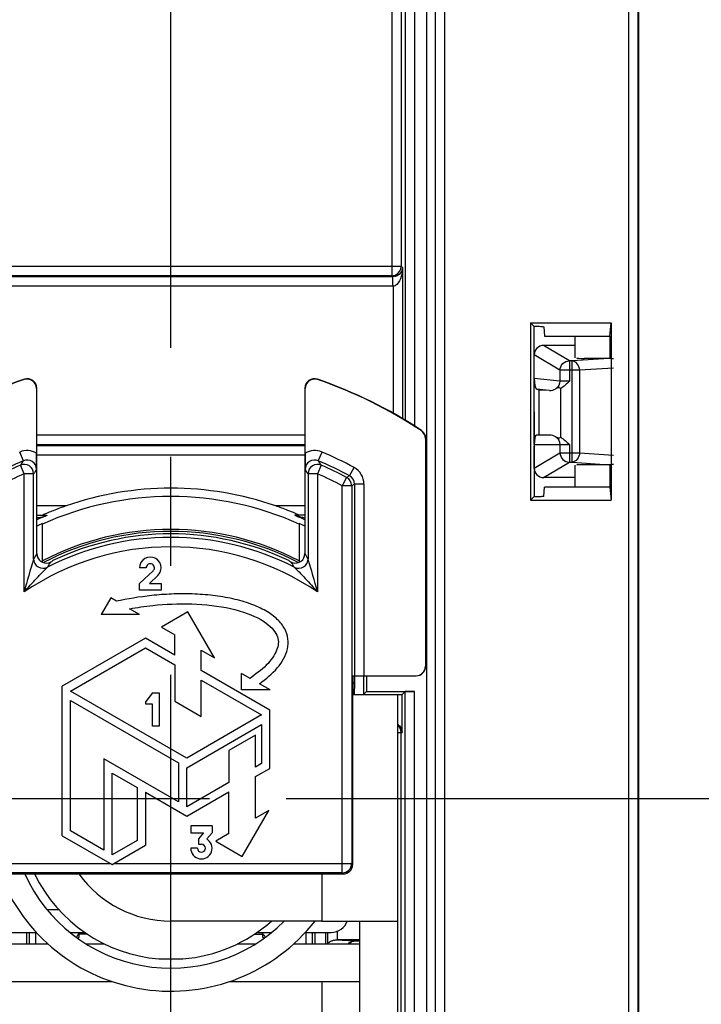
# Model space of a CAD drawing. Units: millimetres. Extents: x 0 to 420, y 0 to 297.
# Drawn here: x 215 to 226, y 171 to 187 of the extents above; entities that cross this region are included whole.
import ezdxf

# ---------------------------------------------------------------- set-up
doc = ezdxf.new("R2010")
doc.units = ezdxf.units.MM
doc.header["$LTSCALE"] = 23.1
doc.linetypes.add('CENTER', pattern=[0.6, 0.375, -0.075, 0.075, -0.075])
doc.layers.get('0').update_dxf_attribs({"linetype": 'CONTINUOUS'})
for name, color, linetype in [('78270', 7, 'CONTINUOUS'), ('ACHSEN', 7, 'CONTINUOUS'), ('MATSCHNITT', 7, 'CONTINUOUS'), ('RADIEN', 7, 'CONTINUOUS'), ('REF_MASSE', 7, 'CONTINUOUS'), ('STANDARD-ACHSEN', 7, 'CONTINUOUS')]:
    doc.layers.add(name, color=color, linetype=linetype)
doc.styles.get("Standard").update_dxf_attribs({"font": 'txt', "width": 0.7})
doc.dimstyles.new('DIMSTYLE_1', dxfattribs={"dimtxt": 3.5, "dimasz": 3.5, "dimexe": 1.5, "dimexo": 0.2, "dimgap": 0.875, "dimtad": 1, "dimdec": 0, "dimlfac": 3.333333, "dimdsep": 46, "dimtxsty": 'STANDARD', "dimblk": '_FILLED', "dimblk1": '_FILLED', "dimblk2": '_FILLED', "dimcen": 0.09, "dimclrt": 5, "dimadec": 0, "dimazin": 0, "dimtp": 0.3, "dimtm": 0.3, "dimtfac": 1, "dimtdec": 0, "dimtofl": 0, "dimtmove": 0, "dimatfit": 3, "dimldrblk": '_FILLED', "dimfxl": 1, "dimtolj": 1, "dimarcsym": 0})
doc.dimstyles.new('DIMSTYLE_5', dxfattribs={"dimtxt": 3.5, "dimasz": 3.5, "dimexe": 1.5, "dimexo": 0.2, "dimgap": 0.875, "dimtad": 1, "dimdec": 3, "dimlfac": 3.333333, "dimdsep": 46, "dimtxsty": 'STANDARD', "dimblk": '_FILLED', "dimblk1": '_FILLED', "dimblk2": '_FILLED', "dimcen": 0.09, "dimclrt": 5, "dimadec": 0, "dimazin": 0, "dimtp": 0.5, "dimtm": 0.5, "dimtfac": 1, "dimtdec": 3, "dimtofl": 0, "dimtmove": 0, "dimatfit": 3, "dimldrblk": '_FILLED', "dimfxl": 1, "dimtolj": 1, "dimarcsym": 0})

# ---------------------------------------------------------------- blocks, each defined once
blk = doc.blocks.new('_FILLED')
at = {"color": 0, "linetype": 'BYBLOCK'}
blk.add_solid([(0, 0), (-1, 0.1429), (-1, -0.1429)], dxfattribs=at)
blk = doc.blocks.new('*D16')
at = {"layer": 'REF_MASSE', "color": 2, "linetype": 'CONTINUOUS'}
for p, q in [((225.826, 192.371), (236.247, 192.371)), ((234.747, 192.371), (234.747, 183.446)), ((234.747, 174.521), (234.747, 183.446)), ((219.139, 174.521), (236.247, 174.521))]:
    blk.add_line(p, q, dxfattribs=at)
at = {"layer": 'REF_MASSE', "color": 2, "linetype": 'CONTINUOUS', "xscale": 3.5, "yscale": 3.5, "zscale": 3.5}
for p, rotation in [((234.747, 192.371), 90), ((234.747, 174.521), 270)]:
    blk.add_blockref('_FILLED', p, dxfattribs=dict(at, rotation=rotation))
at = {"layer": 'REF_MASSE', "color": 5, "linetype": 'CONTINUOUS', "insert": (230.372, 183.929), "char_height": 3.5, "width": 8.25, "attachment_point": 2, "rotation": 90, "line_spacing_factor": 0.9}
blk.add_mtext('60', dxfattribs=at)
blk = doc.blocks.new('*D17')
at = {"layer": 'REF_MASSE', "color": 2, "linetype": 'CONTINUOUS'}
for p, q in [((209.048, 192.371), (198.382, 192.371)), ((199.882, 192.371), (199.882, 166.121)), ((199.882, 139.871), (199.882, 166.121)), ((216.207, 139.871), (198.382, 139.871))]:
    blk.add_line(p, q, dxfattribs=at)
at = {"layer": 'REF_MASSE', "color": 2, "linetype": 'CONTINUOUS', "xscale": 3.5, "yscale": 3.5, "zscale": 3.5}
for p, rotation in [((199.882, 192.371), 90), ((199.882, 139.871), 270)]:
    blk.add_blockref('_FILLED', p, dxfattribs=dict(at, rotation=rotation))
at = {"layer": 'REF_MASSE', "color": 5, "linetype": 'CONTINUOUS', "insert": (195.507, 166.596), "char_height": 3.5, "width": 10.875, "attachment_point": 2, "rotation": 90, "line_spacing_factor": 0.9}
blk.add_mtext('175', dxfattribs=at)

msp = doc.modelspace()

# ---------------------------------------------------------------- linework, layer by layer
at = {"color": 7, "linetype": 'CONTINUOUS'}
for p, q in [((223.02195, 182.08075), (224.303, 182.08075)), ((223.02195, 182.08075), (223.02195, 179.2608)), ((224.28206, 181.87078), (224.303, 182.08075)), ((224.303, 182.08075), (224.303, 179.2608)), ((223.24764, 181.87078), (224.28206, 181.87078)), ((223.72693, 181.87091), (223.72693, 181.52189)), ((224.28193, 181.87091), (224.28193, 181.5156)), ((223.15588, 181.0088), (223.15588, 180.29578)), ((224.28193, 179.83579), (224.28193, 179.47065)), ((223.72693, 179.81967), (223.72693, 179.47065)), ((224.28206, 179.47078), (223.24764, 179.47078)), ((224.28206, 179.47078), (224.303, 179.2608)), ((223.02195, 179.2608), (224.303, 179.2608)), ((215.26693, 178.29748), (215.26693, 178.88087)), ((219.34693, 178.88087), (219.34693, 178.29748)), ((216.91462, 178.18617), (216.80902, 178.18617)), ((217.0255, 178.13601), (216.80902, 177.93537)), ((216.96742, 177.93537), (217.09942, 178.06209)), ((216.80902, 177.82977), (216.80902, 177.93537)), ((217.15222, 177.82977), (216.80902, 177.82977)), ((216.96742, 177.93537), (217.15222, 177.93537)), ((217.15222, 177.93537), (217.15222, 177.82977)), ((216.35271, 177.70703), (216.20029, 177.44303)), ((216.44416, 177.65423), (216.35271, 177.70703)), ((216.80997, 177.44303), (216.65123, 177.53468)), ((217.57936, 177.48657), (217.15696, 177.24269)), ((218.00176, 176.75495), (217.57936, 177.48657)), ((216.80997, 177.44303), (216.20029, 177.44303)), ((217.15696, 177.24269), (217.36816, 177.12076)), ((216.90193, 177.06614), (215.58193, 176.30404)), ((217.36816, 176.79696), (216.90193, 177.06614)), ((217.36816, 176.79696), (217.36816, 177.12076)), ((215.71393, 176.22783), (216.90193, 176.91372)), ((216.90193, 176.91372), (217.36816, 176.64454)), ((217.79056, 176.55309), (217.79056, 176.87689)), ((217.79056, 176.87689), (218.00176, 176.75495)), ((217.36816, 176.64454), (217.36816, 176.06476)), ((218.88193, 175.92299), (217.79056, 176.55309)), ((217.79056, 175.82089), (217.79056, 176.40067)), ((217.79056, 176.40067), (218.74993, 175.84678)), ((218.56877, 176.42759), (218.42877, 176.50841)), ((218.42877, 176.24441), (218.42877, 176.50841)), ((218.62381, 176.47324), (218.56877, 176.42759)), ((220.36693, 176.47078), (220.36693, 176.17078)), ((220.41746, 176.47078), (220.41746, 176.22131)), ((215.58193, 173.92804), (215.58193, 176.30404)), ((218.88603, 176.24441), (218.42877, 176.24441)), ((218.88603, 176.24441), (218.71456, 176.34341)), ((217.56193, 175.16089), (215.71393, 176.22783)), ((215.71393, 174.00425), (215.71393, 176.07541)), ((215.71393, 176.07541), (217.42993, 175.08468)), ((217.01599, 176.19676), (216.91039, 176.05948)), ((217.01599, 176.19676), (217.12159, 176.19676)), ((217.12159, 176.19676), (217.12159, 175.66876)), ((220.41746, 176.22131), (220.36693, 176.17078)), ((216.91039, 176.01724), (216.91039, 176.05948)), ((217.01599, 176.01724), (216.91039, 176.01724)), ((217.01599, 175.66876), (217.01599, 176.01724)), ((217.36816, 176.06476), (217.79056, 175.82089)), ((218.88193, 174.99899), (218.88193, 175.92299)), ((218.74993, 175.84678), (217.56193, 175.16089)), ((217.12159, 175.66876), (217.01599, 175.66876)), ((217.56193, 175.00846), (218.74993, 175.69436)), ((218.74993, 175.69436), (218.74993, 175.0752)), ((218.6533, 175.52699), (218.2309, 175.28312)), ((218.6533, 175.01941), (218.6533, 175.52699)), ((216.24193, 175.15141), (216.24193, 173.69941)), ((217.42993, 174.46552), (216.24193, 175.15141)), ((218.2309, 175.28312), (218.2309, 174.77554)), ((217.42993, 175.08468), (217.42993, 174.46552)), ((217.56193, 174.38931), (217.56193, 175.00846)), ((218.74993, 175.0752), (218.6533, 175.01941)), ((218.6533, 174.86699), (218.88193, 174.99899)), ((216.37393, 173.6232), (216.37393, 174.92278)), ((216.37393, 174.92278), (216.76993, 174.69415)), ((218.6533, 174.20699), (218.6533, 174.86699)), ((216.76993, 174.69415), (216.76993, 173.85183)), ((218.2309, 174.77554), (217.56193, 174.38931)), ((216.90193, 174.61794), (216.90193, 173.77562)), ((216.90193, 174.61794), (217.56193, 174.23689)), ((217.56193, 174.23689), (218.2309, 174.62312)), ((218.2309, 173.96312), (218.2309, 174.62312)), ((218.4421, 173.59731), (218.8645, 174.32892)), ((218.8645, 174.32892), (218.6533, 174.20699)), ((217.96134, 174.08692), (217.62342, 174.08692)), ((217.62342, 174.08692), (217.62342, 173.97604)), ((217.96134, 174.08692), (217.96134, 173.97604)), ((215.58193, 173.92804), (216.37393, 173.47078)), ((216.24193, 173.69941), (215.71393, 174.00425)), ((217.62342, 173.97604), (217.82406, 173.97604)), ((217.82406, 173.97604), (217.74486, 173.87572)), ((217.87686, 173.87572), (217.96134, 173.97604)), ((218.2309, 173.96312), (218.0197, 173.84118)), ((216.76993, 173.85183), (216.37393, 173.6232)), ((216.37393, 173.47078), (216.90193, 173.77562)), ((217.72902, 173.72788), (217.62342, 173.72788)), ((217.74486, 173.87572), (217.74486, 173.79124)), ((217.74486, 173.79124), (217.79238, 173.79124)), ((218.0197, 173.84118), (218.4421, 173.59731)), ((220.30693, 172.57078), (220.30693, 166.06078)), ((215.05691, 172.39078), (215.05691, 172.21078)), ((215.85193, 172.367), (215.84791, 172.367)), ((215.85193, 172.36078), (215.85193, 172.39078)), ((218.76193, 172.39078), (218.76193, 172.36078)), ((218.76193, 172.367), (218.76595, 172.367)), ((219.55694, 172.21078), (219.55694, 172.39078)), ((214.30693, 172.21078), (215.35084, 172.21078)), ((215.95779, 172.21078), (216.24682, 172.21078)), ((218.36703, 172.21078), (218.65607, 172.21078)), ((219.26302, 172.21078), (220.30693, 172.21078)), ((214.30693, 171.61078), (216.37155, 171.61078)), ((218.24231, 171.61078), (220.30693, 171.61078))]:
    msp.add_line(p, q, dxfattribs=at)
at = {"color": 3, "linetype": 'CONTINUOUS'}
for p, q in [((220.19789, 176.17078), (220.90693, 176.17078)), ((220.90693, 176.17078), (220.90693, 169.72078)), ((219.70693, 172.57078), (220.90693, 172.57078))]:
    msp.add_line(p, q, dxfattribs=at)
at = {"color": 9, "linetype": 'CONTINUOUS'}
for p, q in [((219.70693, 173.32078), (219.70693, 172.57078)), ((215.15739, 172.39078), (215.15739, 172.21078)), ((215.84791, 172.367), (215.84791, 172.39078)), ((215.98315, 172.36078), (215.85193, 172.36078)), ((218.63071, 172.36078), (218.76193, 172.36078)), ((218.76595, 172.39078), (218.76595, 172.367)), ((219.45646, 172.21078), (219.45646, 172.39078)), ((219.70693, 171.61078), (219.70693, 170.69195))]:
    msp.add_line(p, q, dxfattribs=at)
at = {"color": 7, "linetype": 'CONTINUOUS'}
for centre, radius, start, end in [((217.30693, 174.37078), 4.95, 65.661844, 114.338156), ((217.30693, 174.37078), 4.96047, 114.283451, 115.44297), ((217.30693, 174.37078), 4.96047, 64.556656, 65.716549), ((217.30693, 174.37078), 4.425, 62.547251, 117.452749), ((217.30693, 174.37078), 4.42186, 117.473899, 117.76541), ((216.98062, 178.18617), 0.1716, 359.998915, 180.001085), ((217.30693, 174.37078), 4.42186, 62.234589, 62.526101), ((216.98062, 178.18622), 0.066, 359.954163, 180.045837), ((216.96082, 178.19277), 0.08605, 318.731397, 355.601295), ((216.9627, 178.19354), 0.18967, 316.125495, 357.771903), ((217.79293, 173.72843), 0.16952, 180.187854, 60.32502), ((217.79238, 173.72788), 0.06336, 180, 90), ((217.30693, 174.37078), 2.91453, 201.139894, 321.856833), ((217.30693, 174.37078), 2.54891, 204.355697, 315.034093), ((215.70193, 172.36078), 0.15, 332.718349, 360), ((217.89659, 172.06869), 2.07028, 171.453276, 171.715448), ((218.91193, 172.36078), 0.15, 180, 207.281651), ((216.85542, 172.08901), 1.93065, 8.278631, 8.488836)]:
    msp.add_arc(centre, radius, start, end, dxfattribs=at)
at = {"color": 3, "linetype": 'CONTINUOUS'}
msp.add_arc((217.30693, 174.37078), 1.8, 215.707397, 270, dxfattribs=at)
at = {"color": 7, "linetype": 'CONTINUOUS'}
for points, knots in [([(218.71456, 176.34341), (218.82039, 176.41739), (219.01816, 176.58558), (219.16586, 176.84152), (219.17882, 177.05758), (219.12709, 177.21826), (219.00899, 177.36993), (218.82535, 177.50467), (218.58331, 177.6157), (218.29542, 177.69843), (217.97759, 177.7511), (217.64644, 177.77468), (217.31701, 177.77232), (216.8957, 177.74047), (216.61305, 177.69179), (216.44416, 177.65423)], [0, 0, 0, 0, 0.125, 0.25, 0.3125, 0.375, 0.4375, 0.5, 0.5625, 0.625, 0.6875, 0.75, 0.8125, 0.875, 1, 1, 1, 1]), ([(216.65123, 177.53468), (216.76739, 177.55606), (217.07858, 177.60229), (217.64127, 177.62885), (218.27797, 177.55793), (218.7821, 177.37244), (219.01214, 177.13353), (219.03054, 176.94005), (218.90065, 176.69458), (218.72135, 176.54142), (218.62381, 176.47324)], [0, 0, 0, 0, 0.08625508, 0.21679007, 0.34732505, 0.47786004, 0.60839503, 0.73893002, 0.86946501, 1, 1, 1, 1])]:
    msp.add_open_spline(points, degree=3, knots=knots, dxfattribs=at)
at = {"layer": '78270', "color": 7, "linetype": 'CONTINUOUS'}
for p, q in [((214.75857, 172.39078), (215.16856, 172.39078)), ((215.70265, 172.39078), (215.94001, 172.39078)), ((218.67385, 172.39078), (218.91121, 172.39078)), ((219.4453, 172.39078), (219.84936, 172.39078))]:
    msp.add_line(p, q, dxfattribs=at)
msp.add_arc((219.85693, 172.66078), 0.27, 270, 340.508118, dxfattribs=at)
at = {"layer": 'ACHSEN', "color": 7, "linetype": 'CENTER'}
msp.add_line((209.25904, 174.52078), (225.46732, 174.52078), dxfattribs=at)
at = {"layer": 'ACHSEN', "color": 3, "linetype": 'CONTINUOUS'}
msp.add_line((219.70693, 172.57078), (217.30693, 172.57078), dxfattribs=at)
at = {"layer": 'ACHSEN', "color": 7, "linetype": 'CONTINUOUS'}
for centre, start, end in [((215.94571, 172.26225), 133.035842, 133.736724), ((218.66815, 172.26225), 46.263276, 46.964158)]:
    msp.add_arc(centre, 0.14331, start, end, dxfattribs=at)
for points in [[(215.80783, 172.31224), (215.81128, 172.31882), (215.81498, 172.32527), (215.81899, 172.33152)], [(218.79487, 172.33152), (218.79887, 172.32527), (218.80258, 172.31882), (218.80603, 172.31224)]]:
    msp.add_open_spline(points, degree=3, dxfattribs=at)
for points, knots in [([(215.81899, 172.33152), (215.82109, 172.33481), (215.82931, 172.34698), (215.83883, 172.35833), (215.84663, 172.36579)], [0, 0, 0, 0, 0.26529279, 1, 1, 1, 1]), ([(218.76722, 172.36579), (218.76972, 172.3634), (218.77997, 172.35286), (218.78881, 172.34099), (218.79487, 172.33152)], [0, 0, 0, 0, 0.23516614, 1, 1, 1, 1])]:
    msp.add_open_spline(points, degree=3, knots=knots, dxfattribs=at)
at = {"layer": 'MATSCHNITT', "color": 7, "linetype": 'CONTINUOUS'}
for p, q in [((224.74693, 170.80078), (224.74693, 213.94078)), ((217.11704, 171.97078), (217.49681, 171.97078))]:
    msp.add_line(p, q, dxfattribs=at)
for start, end in [(205.871914, 265.476257), (274.523743, 311.589417)]:
    msp.add_arc((217.30693, 174.37078), 2.4075, start, end, dxfattribs=at)
at = {"layer": 'RADIEN', "color": 7, "linetype": 'CONTINUOUS'}
for p, q in [((224.73193, 117.5323), (224.73193, 237.22078)), ((221.50693, 222.31209), (221.50693, 162.48946)), ((221.03108, 188.72909), (221.03108, 180.53276)), ((220.96823, 188.49701), (220.96823, 182.97947)), ((220.83527, 182.81244), (213.77858, 182.81244)), ((220.81823, 182.82948), (213.79562, 182.82948)), ((220.98786, 182.95984), (220.98786, 180.55772)), ((223.02195, 182.08075), (223.07424, 182.02847)), ((223.07884, 182.02826), (223.08323, 179.3133)), ((223.23323, 182.01525), (223.24764, 181.87078)), ((223.72693, 181.72078), (223.23181, 181.72078)), ((223.08193, 180.14578), (223.08193, 181.57126)), ((224.27471, 181.5156), (223.87693, 181.5156)), ((215.173, 181.03643), (215.173, 180.00935)), ((215.17693, 178.41176), (215.17693, 181.04192)), ((219.43693, 181.04192), (219.43693, 178.41176)), ((219.44085, 180.00935), (219.44085, 181.03643)), ((223.15588, 181.0088), (223.11943, 181.02703)), ((223.32709, 181.00632), (223.15588, 181.0088)), ((223.50319, 180.26057), (223.50319, 181.03834)), ((215.17693, 180.14912), (219.43693, 180.14912)), ((221.353, 180.24171), (221.353, 176.62078)), ((221.35693, 180.24381), (221.35693, 176.62078)), ((223.32695, 180.29578), (223.11946, 180.29578)), ((215.17693, 180.13208), (219.43693, 180.13208)), ((223.08193, 179.7703), (223.08193, 180.11906)), ((215.12586, 178.32903), (215.12586, 179.68057)), ((219.48799, 179.68057), (219.48799, 178.32903)), ((224.27471, 179.82595), (223.87693, 179.82595)), ((223.72693, 179.62078), (223.23181, 179.62078)), ((220.18086, 179.49014), (220.18086, 173.4878)), ((220.2267, 179.5176), (220.2267, 176.47078)), ((223.23323, 179.32631), (223.24764, 179.47078)), ((223.02195, 179.2608), (223.07424, 179.31309)), ((215.17693, 179.02078), (215.33712, 179.02078)), ((219.43693, 179.02078), (219.27842, 179.02078)), ((220.20051, 176.47078), (221.20299, 176.47078)), ((220.22381, 176.35612), (220.22254, 176.17061)), ((220.19789, 173.47077), (220.19789, 176.17078)), ((220.41746, 176.22131), (221.18108, 176.22131)), ((221.03108, 176.22001), (220.98315, 176.17208)), ((220.98315, 175.57078), (220.98315, 176.17208)), ((221.03108, 165.67833), (221.03108, 176.22001)), ((220.96823, 170.0775), (220.96823, 175.57078)), ((214.56596, 173.32078), (220.0479, 173.32078)), ((220.03087, 173.33781), (214.58299, 173.33781)), ((215.53794, 172.75078), (215.34199, 172.75078)), ((220.30693, 172.27078), (219.95028, 172.27078))]:
    msp.add_line(p, q, dxfattribs=at)
at = {"layer": 'RADIEN', "color": 9, "linetype": 'CONTINUOUS'}
for p, q in [((224.58193, 222.50178), (224.58193, 162.29824)), ((221.37193, 222.31209), (221.37193, 162.48946)), ((221.65693, 222.31209), (221.65693, 162.48946)), ((221.18108, 188.72909), (221.18108, 180.43772)), ((220.81823, 188.49701), (220.81823, 182.82948)), ((213.64563, 182.97947), (220.96823, 182.97947)), ((220.96823, 182.97947), (220.98786, 182.95984)), ((220.83787, 182.66245), (213.77599, 182.66245)), ((220.83787, 182.66245), (220.83787, 180.64399)), ((223.64064, 181.47588), (223.23181, 181.72078)), ((223.49121, 181.32609), (223.08193, 181.57126)), ((223.68485, 181.47588), (223.64064, 181.47588)), ((223.64064, 181.47588), (223.64064, 181.15245)), ((224.27471, 181.5156), (223.68485, 181.47588)), ((223.68485, 179.86567), (223.68485, 181.47588)), ((223.80323, 181.32609), (223.49121, 181.32609)), ((223.49121, 181.32609), (223.49121, 181.15484)), ((224.34193, 181.36236), (223.80323, 181.32609)), ((223.80323, 181.32609), (223.80323, 180.01547)), ((214.97439, 181.17833), (214.97842, 181.18386)), ((219.63543, 181.18386), (219.63947, 181.17833)), ((223.49121, 181.15484), (223.08193, 181.19567)), ((215.173, 181.03643), (215.17693, 181.04192)), ((219.43693, 181.04192), (219.44085, 181.03643)), ((223.32709, 181.00632), (223.11943, 181.02703)), ((221.28594, 180.36668), (221.28991, 180.36877)), ((215.17693, 180.29911), (219.43693, 180.29911)), ((221.353, 180.24171), (221.35693, 180.24381)), ((223.08193, 180.14578), (223.64064, 180.14578)), ((223.49121, 180.14578), (223.49121, 180.01547)), ((223.64064, 180.14578), (223.64064, 179.86567)), ((214.96306, 179.88835), (214.90442, 180.02641)), ((219.65079, 179.88835), (219.70944, 180.02641)), ((223.08193, 179.7703), (223.49121, 180.01547)), ((223.49121, 180.01547), (223.80323, 180.01547)), ((223.80323, 180.01547), (224.34193, 179.97919)), ((215.17693, 179.98208), (219.43693, 179.98208)), ((223.23181, 179.62078), (223.64064, 179.86567)), ((223.64064, 179.86567), (223.68485, 179.86567)), ((223.68485, 179.86567), (224.27471, 179.82595)), ((214.97587, 179.68057), (214.91558, 179.81791)), ((214.97587, 177.80296), (214.97587, 179.68057)), ((215.12586, 179.68057), (214.97587, 179.68057)), ((219.63799, 179.68057), (219.48799, 179.68057)), ((219.69828, 179.81791), (219.63799, 179.68057)), ((219.63799, 179.68057), (219.63799, 177.80296)), ((220.14779, 179.64968), (220.21886, 179.78177)), ((220.10133, 179.62256), (220.03087, 179.49014)), ((220.03087, 173.33781), (220.03087, 179.49014)), ((220.18086, 179.49014), (220.03087, 179.49014)), ((220.3767, 179.5176), (220.2267, 179.5176)), ((220.3767, 179.5176), (220.3767, 176.47078)), ((215.64089, 179.17078), (215.17693, 179.17078)), ((219.43693, 179.17078), (218.97296, 179.17078)), ((215.30824, 179.00772), (215.31236, 179.00855)), ((219.30595, 179.00795), (219.3035, 179.00853)), ((221.353, 176.62078), (221.35693, 176.62078)), ((220.19846, 176.35612), (220.22381, 176.35612)), ((221.18108, 165.66533), (221.18108, 176.22131)), ((220.90693, 175.57078), (220.98315, 175.57078)), ((214.43299, 173.4878), (216.34444, 173.4878)), ((216.40341, 173.4878), (220.18086, 173.4878)), ((220.18086, 173.4878), (220.19789, 173.47077)), ((220.03087, 173.33781), (220.0479, 173.32078)), ((215.0179, 172.21078), (215.0179, 172.39078)), ((219.59595, 172.39078), (219.59595, 172.21078)), ((219.76388, 172.39078), (219.76388, 172.21078)), ((219.8003, 172.22719), (219.8003, 172.39078)), ((219.95028, 172.40758), (219.95028, 172.27078)), ((219.93387, 172.27079), (220.22684, 172.25552)), ((220.22684, 172.25552), (220.30693, 172.2545))]:
    msp.add_line(p, q, dxfattribs=at)
for centre, radius, start, end in [((220.8182, 182.9795), 0.15002, 291.381107, 359.991293), ((220.8181, 182.97972), 0.15024, 270.050854, 280.953163), ((220.81805, 182.98044), 0.15095, 280.919281, 291.305569), ((215.02171, 179.75025), 0.30003, 59.719577, 113.013291), ((219.59214, 179.75025), 0.30003, 66.986712, 120.28042), ((217.30693, 174.37078), 6.14477, 61.713009, 66.984226), ((226.75502, 171.88521), 14.25132, 145.835368, 146.176977), ((215.02173, 179.75033), 0.14997, 0.001513, 113.021683), ((219.59212, 179.75033), 0.14997, 66.978333, 179.998521), ((207.85884, 171.8852), 14.25132, 33.823039, 34.164648), ((217.30693, 174.37078), 5.79894, 113.702025, 118.016828), ((214.97585, 179.68055), 0.15001, 0.009448, 113.692559), ((226.79898, 172.06095), 13.93988, 146.522412, 146.865528), ((207.81488, 172.06095), 13.93987, 33.134505, 33.477621), ((219.638, 179.68055), 0.15001, 66.307441, 179.990552), ((217.30693, 174.37078), 5.79894, 61.983172, 66.297974), ((220.07665, 179.51757), 0.30005, 0.006256, 61.708038), ((232.22786, 158.90514), 24.0055, 120.213328, 120.34174), ((220.03089, 179.49015), 0.14997, 359.995247, 61.987925), ((220.07673, 179.51761), 0.14997, 359.99527, 61.717893), ((231.8474, 160.0672), 22.65742, 120.856332, 120.991457), ((217.30693, 174.37078), 5.04849, 113.271107, 114.976738), ((217.30693, 174.37078), 5.04926, 65.025228, 66.707916), ((216.77859, 168.53018), 10.77827, 75.721352, 76.438629), ((217.30693, 174.37078), 4.14894, 55.816587, 124.183413), ((229.02953, 174.08033), 14.53834, 163.007844, 165.163828), ((224.10003, 172.84708), 10.51605, 148.051245, 148.580946), ((224.14333, 173.00468), 10.21605, 148.929771, 149.461851), ((210.47053, 173.00468), 10.21605, 30.538149, 31.070229), ((210.51383, 172.84708), 10.51605, 31.419054, 31.948755), ((205.52397, 174.06312), 14.60109, 14.840805, 16.987522), ((220.03085, 173.48782), 0.15002, 270.008344, 359.991656)]:
    msp.add_arc(centre, radius, start, end, dxfattribs=at)
at = {"layer": 'RADIEN', "color": 7, "linetype": 'CONTINUOUS'}
for centre, radius, start, end in [((217.30693, 174.37078), 7.2, 108.86886, 123.586264), ((217.30693, 174.37078), 7.19607, 108.913527, 123.569138), ((215.02301, 181.03644), 0.14999, 359.998128, 108.9154), ((215.02694, 181.04193), 0.14999, 359.998131, 108.870729), ((219.58692, 181.04193), 0.14999, 71.129271, 180.001869), ((219.59085, 181.03644), 0.14999, 71.0846, 180.001872), ((217.30693, 174.37078), 7.2, 56.413736, 71.13114), ((217.30693, 174.37078), 7.19607, 56.430862, 71.086473), ((221.20303, 180.24172), 0.14997, 359.994625, 56.436237), ((221.20696, 180.24383), 0.14997, 359.994629, 56.419107), ((188.55613, 180.01315), 26.61687, 359.434254, 359.991818), ((249.32783, 180.02953), 29.88698, 180.038684, 180.535241), ((217.30693, 174.37078), 5.99478, 113.015583, 118.287078), ((217.30693, 174.37078), 5.99478, 61.712922, 66.984417), ((217.30693, 174.37078), 5.94894, 113.702008, 118.016828), ((217.30693, 174.37078), 5.94894, 61.983172, 66.297992), ((217.30693, 174.37078), 5.08091, 70.858578, 109.141422), ((217.4407, 174.75323), 4.67574, 68.335294, 70.870394), ((217.30693, 174.37078), 4.39468, 62.554508, 117.428454), ((217.30693, 174.37078), 4.29894, 62.836601, 117.163399), ((217.30693, 174.37078), 4.35477, 64.480037, 115.519963), ((215.27588, 178.32905), 0.15001, 180.010423, 297.152983), ((215.3269, 178.41174), 0.14998, 179.994508, 286.345055), ((215.32691, 178.41198), 0.1502, 286.318678, 296.071638), ((219.28695, 178.41198), 0.1502, 243.928362, 253.681322), ((219.28695, 178.41174), 0.14998, 253.654964, 0.00551), ((219.33797, 178.32905), 0.15001, 242.851435, 359.990126), ((219.15958, 172.15856), 0.64438, 4.650894, 6.114452)]:
    msp.add_arc(centre, radius, start, end, dxfattribs=at)
for centre, major_axis, ratio, start_param, end_param in [((223.2325, 181.57057), (0.12935, -0.07748), 0.9948398, 2.1127811, 3.67901603), ((223.87693, 181.52189), (0.12, 0), 0.05240778, -3.14159265, -1.57079633), ((224.2686, 181.3654), (0.18981, 0.01278), 0.78846973, 1.12168958, 1.48560438), ((223.11946, 181.17702), (-0.00493, 0.15116), 0.24612739, 1.43908535, 3.0091211), ((223.32695, 181.15632), (0.17604, -0.00967), 0.85046637, -1.52333842, -0.94229382), ((223.11946, 180.14578), (0, 0.15), 0.25019049, 0, 1.57079632), ((223.32695, 180.14578), (0.17623, 0), 0.85114318, 0.98474519, 1.57079633), ((224.2686, 179.97616), (0.18981, -0.01278), 0.78846973, -1.48560438, -1.12168958), ((223.2325, 179.77098), (0.12935, 0.07748), 0.9948398, 2.60416927, 4.17040421), ((223.87693, 179.81967), (0.12, 0), 0.05240778, 1.57079633, 3.14159265), ((221.20299, 176.62078), (0.15001, 0), 0.99996192, 4.71238898, 6.28318531), ((221.20692, 176.62078), (0.15001, 0), 0.99996192, -1.57079633, 0), ((220.20051, 176.17078), (0, 0.3), 0.00872687, 0, 1.57079633), ((220.22587, 176.17078), (0, 0.3), 0.00872687, 0, 0.90482709), ((220.83315, 176.17209), (0.15, 0), 0.00872687, -1.0501148, -0.00872665), ((221.18108, 176.22), (0.15, 0), 0.00872687, 1.57079633, 3.13286601), ((220.04789, 173.47078), (0.10607, -0.10607), 0.99992385, -0.78536009, 0.78536009), ((219.95028, 172.27209), (0.15, 0), 0.00872687, -1.68044357, -1.57079633)]:
    msp.add_ellipse(centre, major_axis=major_axis, ratio=ratio, start_param=start_param, end_param=end_param, dxfattribs=at)
at = {"layer": 'RADIEN', "color": 9, "linetype": 'CONTINUOUS'}
for points, knots in [([(220.83787, 182.66245), (220.83766, 182.68145), (220.83648, 182.71623), (220.83867, 182.76382), (220.83262, 182.79176), (220.83837, 182.81), (220.83527, 182.81244)], [0, 0, 0, 0, 0.38013485, 0.70403253, 0.92112198, 1, 1, 1, 1]), ([(220.98786, 182.95984), (220.98765, 182.91161), (220.97594, 182.81549), (220.93424, 182.7203), (220.89748, 182.68798)], [0, 0, 0, 0, 0.49632485, 1, 1, 1, 1]), ([(223.49121, 181.32609), (223.49138, 181.36425), (223.52334, 181.44349), (223.60254, 181.47571), (223.64064, 181.47588)], [0, 0, 0, 0, 0.50042929, 1, 1, 1, 1]), ([(223.80323, 181.32609), (223.80229, 181.36284), (223.78221, 181.43324), (223.71621, 181.47461), (223.68485, 181.47588)], [0, 0, 0, 0, 0.53949491, 1, 1, 1, 1]), ([(223.64064, 181.15245), (223.60686, 181.15245), (223.55734, 181.15482), (223.50694, 181.1517), (223.49121, 181.15484)], [0, 0, 0, 0, 0.6778604, 1, 1, 1, 1]), ([(223.49121, 180.01547), (223.49138, 179.97731), (223.52334, 179.89808), (223.60253, 179.86585), (223.64064, 179.86567)], [0, 0, 0, 0, 0.50031255, 1, 1, 1, 1]), ([(223.80323, 180.01547), (223.80229, 179.97871), (223.78221, 179.90831), (223.71621, 179.86695), (223.68485, 179.86567)], [0, 0, 0, 0, 0.53949491, 1, 1, 1, 1]), ([(215.17694, 178.98029), (215.18895, 178.98286), (215.23268, 178.99218), (215.27647, 179.0012), (215.30824, 179.00772)], [0, 0, 0, 0, 0.27466422, 1, 1, 1, 1]), ([(214.97587, 177.80296), (215.03954, 177.87624), (215.13654, 177.98303), (215.25159, 178.10268), (215.30979, 178.16106), (215.33457, 178.18619), (215.34434, 178.19558)], [0, 0, 0, 0, 0.54076174, 0.80339899, 0.9245347, 1, 1, 1, 1]), ([(219.26951, 178.19558), (219.27928, 178.18619), (219.30406, 178.16106), (219.36226, 178.10268), (219.47731, 177.98304), (219.57432, 177.87624), (219.63799, 177.80296)], [0, 0, 0, 0, 0.07546193, 0.19659666, 0.45923329, 1, 1, 1, 1])]:
    msp.add_open_spline(points, degree=3, knots=knots, dxfattribs=at)
at = {"layer": 'RADIEN', "color": 7, "linetype": 'CONTINUOUS'}
for points, knots in [([(220.98786, 182.95984), (220.98732, 182.92968), (220.96186, 182.85232), (220.88122, 182.81245), (220.83527, 182.81244)], [0, 0, 0, 0, 0.39632846, 1, 1, 1, 1]), ([(223.07424, 182.02847), (223.09413, 182.02847), (223.13041, 182.0276), (223.18227, 182.02635), (223.20949, 182.02063), (223.23277, 182.01979), (223.23323, 182.01525)], [0, 0, 0, 0, 0.37208863, 0.69448019, 0.91456458, 1, 1, 1, 1]), ([(223.50319, 181.03834), (223.49097, 181.04421), (223.46151, 181.051), (223.43627, 181.03632), (223.4238, 181.02953)], [0, 0, 0, 0, 0.48834996, 1, 1, 1, 1]), ([(223.42442, 180.27075), (223.43675, 180.26378), (223.46158, 180.2488), (223.49101, 180.25493), (223.50319, 180.26057)], [0, 0, 0, 0, 0.5134129, 1, 1, 1, 1]), ([(223.23323, 179.32631), (223.23277, 179.32176), (223.20949, 179.32093), (223.18227, 179.31521), (223.13041, 179.31396), (223.09413, 179.31309), (223.07424, 179.31309)], [0, 0, 0, 0, 0.08543542, 0.30551981, 0.62791137, 1, 1, 1, 1]), ([(215.64089, 179.17078), (215.57213, 179.14691), (215.44733, 179.09909), (215.32274, 179.04982), (215.26836, 179.02234)], [0, 0, 0, 0, 0.54431596, 1, 1, 1, 1]), ([(219.34815, 179.02078), (219.35664, 179.02078), (219.30191, 179.03945), (219.27036, 179.05869), (219.20401, 179.08391), (219.16686, 179.09868)], [0, 0, 0, 0, 0.12915206, 0.3923109, 1, 1, 1, 1]), ([(215.26836, 179.02234), (215.26762, 179.02197), (215.26734, 179.0219), (215.2655, 179.02078), (215.26571, 179.02078)], [0, 0, 0, 0, 0.7967821, 1, 1, 1, 1]), ([(215.33712, 179.02078), (215.34178, 179.02088), (215.3207, 179.01294), (215.31651, 179.01042), (215.31236, 179.00855)], [0, 0, 0, 0, 0.50613229, 1, 1, 1, 1]), ([(219.3035, 179.00853), (219.29929, 179.01042), (219.29507, 179.01298), (219.27373, 179.02083), (219.27842, 179.02078)], [0, 0, 0, 0, 0.49610198, 1, 1, 1, 1]), ([(215.39292, 178.27706), (215.40011, 178.28072), (215.41332, 178.28763), (215.42559, 178.29622), (215.43078, 178.30067)], [0, 0, 0, 0, 0.54108181, 1, 1, 1, 1]), ([(219.22094, 178.27706), (219.21375, 178.28072), (219.20053, 178.28763), (219.18826, 178.29622), (219.18307, 178.30067)], [0, 0, 0, 0, 0.54108181, 1, 1, 1, 1]), ([(220.90807, 175.69982), (220.92074, 175.69265), (220.96193, 175.66122), (220.98283, 175.60744), (220.98315, 175.57078)], [0, 0, 0, 0, 0.28421274, 1, 1, 1, 1]), ([(219.8003, 172.22719), (219.8007, 172.22349), (219.82363, 172.23389), (219.83986, 172.24671), (219.88443, 172.26575), (219.91618, 172.2708), (219.93387, 172.27079)], [0, 0, 0, 0, 0.07862034, 0.30878899, 0.62711452, 1, 1, 1, 1])]:
    msp.add_open_spline(points, degree=3, knots=knots, dxfattribs=at)
at = {"layer": 'RADIEN', "color": 9, "linetype": 'CONTINUOUS'}
for points in [[(220.89748, 182.68798), (220.88125, 182.67371), (220.85948, 182.66282), (220.83787, 182.66246)], [(223.49121, 181.15484), (223.49117, 181.10741), (223.46339, 181.05565), (223.4238, 181.02953)], [(223.42442, 180.27075), (223.46373, 180.24456), (223.49121, 180.19301), (223.49121, 180.14578)], [(220.12791, 172.21128), (220.15193, 172.23839), (220.19092, 172.25537), (220.22714, 172.25555)], [(220.14745, 172.21124), (220.15486, 172.22101), (220.16365, 172.22991), (220.1735, 172.23721)], [(220.1735, 172.23721), (220.18868, 172.24846), (220.20824, 172.25545), (220.22714, 172.25555)]]:
    msp.add_open_spline(points, degree=3, dxfattribs=at)
at = {"layer": 'RADIEN', "color": 7, "linetype": 'CONTINUOUS'}
for points in [[(223.64064, 181.15245), (223.59852, 181.11036), (223.5551, 181.06751), (223.50319, 181.03834)], [(223.50319, 180.26057), (223.55509, 180.23108), (223.59842, 180.18799), (223.64064, 180.14578)], [(220.96823, 175.57078), (220.96823, 175.61462), (220.94513, 175.66201), (220.91058, 175.689)]]:
    msp.add_open_spline(points, degree=3, dxfattribs=at)
at = {"layer": 'STANDARD-ACHSEN', "color": 7, "linetype": 'CENTER'}
msp.add_line((217.30693, 112.3823), (217.30693, 242.52078), dxfattribs=at)

# ---------------------------------------------------------------- dimensions: what is measured, and where the dimension line sits
at = {"layer": 'REF_MASSE', "color": 2, "linetype": 'CONTINUOUS'}
for base, p1, p2, dimstyle, picture, middle in [((199.88193, 139.87078), (209.24814, 192.37078), (216.40693, 139.87078), 'DIMSTYLE_5', '*D17', (199.88193, 166.59595)), ((234.7469276665, 174.520777582), (225.6261473127, 192.370777582), (218.9389498656, 174.520777582), 'DIMSTYLE_1', '*D16', (234.7469276665, 183.9291903691))]:
    dim = msp.add_linear_dim(base=base, p1=p1, p2=p2, angle=270, dimstyle=dimstyle, dxfattribs=at)
    dim.commit()
    dim.dimension.update_dxf_attribs({"geometry": picture, "text_midpoint": middle, "dimtype": 160})

doc.saveas('drawing.dxf')
